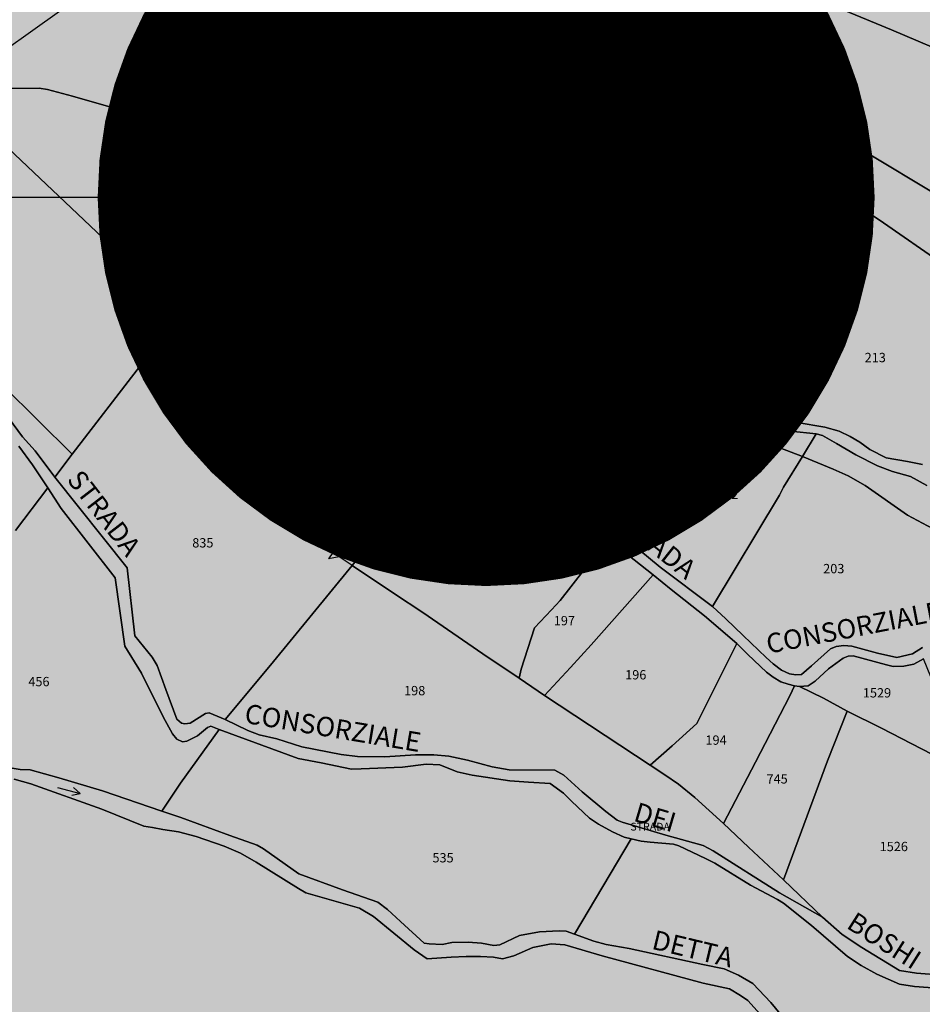
# Model space of a CAD drawing. Extents: x 1538956 to 1571595, y 5042519 to 5072519.
# Drawn here: x 1570543 to 1570775, y 5055368 to 5055621 of the extents above; entities that cross this region are included whole.
import ezdxf

# ---------------------------------------------------------------- set-up
doc = ezdxf.new("R2010")
doc.units = 0
doc.header["$LTSCALE"] = 2
doc.header["$MEASUREMENT"] = 0
doc.linetypes.add('CONTINUA', pattern=[0])
for name, color, linetype in [('379', 1, 'Continuous'), ('base_cat_ACQUE', 92, 'CONTINUA'), ('base_cat_PARTICELLE', 92, 'CONTINUA'), ('base_cat_ret_foglio', 71, 'Continuous'), ('base_cat_SIMBOLI', 92, 'CONTINUA'), ('base_cat_STRADE', 92, 'CONTINUA'), ('base_cat_TESTI', 9, 'CONTINUA')]:
    doc.layers.add(name, color=color, linetype=linetype)

# ---------------------------------------------------------------- blocks, each defined once
blk = doc.blocks.new('2', base_point=(2, 5))
at = {"layer": 'base_cat_SIMBOLI'}
for p, q in [((6, 5), (8, 7)), ((8, 3), (8, 7)), ((2, 5), (6, 5)), ((6, 5), (8, 3))]:
    blk.add_line(p, q, dxfattribs=at)
blk = doc.blocks.new('6', base_point=(8, 5))
at = {"layer": 'base_cat_SIMBOLI'}
for p in [(6, 6), (2, 5), (6, 4)]:
    blk.add_line(p, (8, 5), dxfattribs=at)

msp = doc.modelspace()

# ---------------------------------------------------------------- hatches: boundary and pattern name
at = {"layer": '379'}
h = msp.add_hatch(dxfattribs=at)
h.set_pattern_fill('ANSI31', color=256, scale=400, style=0)
h.paths.add_polyline_path([(1569772.89, 5055677.44), (1569837.94, 5055667.79), (1569903.42, 5055601.39), (1569903.63, 5055601.23), (1569969.34, 5055532.45), (1569984.21, 5055509.7), (1570035.27, 5055444.49), (1570073.18, 5055418.1), (1570100.84, 5055389.18), (1570128.9, 5055326.13), (1570167.27, 5055256.88), (1570232.16, 5055261.95), (1570297.12, 5055261.66), (1570361.85, 5055280.23), (1570426.34, 5055321.22), (1570437.34, 5055329.6), (1570457.79, 5055422.43), (1570442.86, 5055514.86), (1570488.51, 5055566.64), (1570531.52, 5055608.46), (1570552.82, 5055623.59), (1570617.15, 5055677.17), (1570637.78, 5055702.26), (1570665.98, 5055763.15), (1570366.95, 5055793.53), (1570365.22, 5055793.19), (1570329.92, 5055788.84), (1570297.66, 5055779.41), (1570267.68, 5055775.07), (1570242.28, 5055771.74), (1570224.75, 5055770.2), (1570228.34, 5055807.61), (1569484.35, 5055883.2, -0.005677), (1569443.37, 5055545.06), (1569449.62, 5055547.6), (1569514.06, 5055592.62), (1569520.83, 5055597.12), (1569578.59, 5055629.64), (1569643.15, 5055664.46), (1569708.04, 5055668.51)])
h.paths.add_polyline_path([(1570228.34, 5055807.61), (1570224.75, 5055770.2), (1570242.28, 5055771.74), (1570267.68, 5055775.07), (1570297.66, 5055779.41), (1570329.92, 5055788.84), (1570365.22, 5055793.19), (1570366.95, 5055793.53)], flags=16)
at = {"layer": 'base_cat_ret_foglio'}
msp.add_hatch(color=256, dxfattribs=at).paths.add_polyline_path([(1571117.57, 5055571.37), (1571107.13, 5055564.07), (1571096.22, 5055556.4), (1571097.26, 5055553.15), (1571098.23, 5055549.01), (1571093.71, 5055531.86), (1571093.33, 5055528.88), (1571093.79, 5055527.37), (1571094.26, 5055525.18), (1571083.97, 5055495.43), (1571080.56, 5055486.03), (1571074.35, 5055476.2), (1571076.01, 5055472.67), (1571076.91, 5055469.65), (1571078.91, 5055465.91), (1571081.62, 5055461.94), (1571083.09, 5055459.38), (1571086.27, 5055453.3), (1571080.47, 5055446.31), (1571073.22, 5055444.11), (1571066.72, 5055447.93), (1571062.67, 5055450.56), (1571057.4, 5055453.98), (1571041.5, 5055448.95), (1571039.87, 5055449.05), (1571037.97, 5055449.48), (1571036.76, 5055450.14), (1571035.82, 5055451.12), (1571035.22, 5055453.88), (1571033.89, 5055456.76), (1571032.29, 5055458.14), (1571012.48, 5055456.86), (1571002.6, 5055456.22), (1571001.01, 5055461.06), (1570999.8, 5055466.35), (1570997.18, 5055477.54), (1570995.47, 5055484.85), (1570994.57, 5055489.8), (1570990.69, 5055506.93), (1570990.3, 5055508.66), (1570987.5, 5055508.09), (1570978.9, 5055506.77), (1570973.66, 5055514.23), (1570969.74, 5055519.87), (1570967.99, 5055522.89), (1570961.14, 5055532.11), (1570958.13, 5055536.25), (1570956.02, 5055535.67), (1570956.65, 5055531.75), (1570953.64, 5055530.82), (1570952.88, 5055533.4), (1570951, 5055532.71), (1570949.44, 5055532.16), (1570943.03, 5055541.28), (1570940.81, 5055540.65), (1570940.01, 5055540.88), (1570939.27, 5055541.37), (1570938.68, 5055542.16), (1570938.3, 5055542.96), (1570937.67, 5055546.01), (1570937.65, 5055547.86), (1570937.39, 5055563.04), (1570937.7, 5055573.36), (1570947.98, 5055569.64), (1570977.06, 5055571.74), (1570986.68, 5055579.21), (1570979.21, 5055588.16), (1570970.71, 5055597.73), (1570973.35, 5055600.95), (1570970.35, 5055603.02), (1570973.72, 5055609.2), (1570983.85, 5055627), (1570998.45, 5055653.88), (1571000.98, 5055650.96), (1571004.16, 5055647.57), (1571008.96, 5055641.13), (1571011.82, 5055637.55), (1571016.36, 5055631.98), (1571018.37, 5055630.19), (1571026.21, 5055623.51), (1571039.51, 5055645.88), (1571041.77, 5055650.76), (1571055.46, 5055678.2), (1571056.63, 5055680.44), (1571065.12, 5055697.89), (1571073.62, 5055715.33), (1571076.01, 5055719.98), (1571077.64, 5055722.2), (1571080.45, 5055725.53), (1571090.5, 5055735.92), (1571107.02, 5055753.47), (1571120.69, 5055751.73), (1571125.23, 5055752.66), (1571132.18, 5055754.12), (1571138.79, 5055755.52), (1571145.6, 5055756.8), (1571154.05, 5055751.58), (1571155.5, 5055750.35), (1571158.62, 5055746.69), (1571161.84, 5055743), (1571172.78, 5055738.25), (1571167.38, 5055715.06), (1571179.66, 5055710.91), (1571203.97, 5055701.98), (1571218.22, 5055701.49), (1571218.78, 5055715.47), (1571231.79, 5055713.06), (1571231.18, 5055707.19), (1571236.9, 5055707.49), (1571238.49, 5055707.59), (1571250.7, 5055706.43), (1571272.73, 5055703.78), (1571274.63, 5055700.23), (1571276.62, 5055696.53), (1571285.1, 5055680.71), (1571296.84, 5055659.59), (1571298.79, 5055655.45), (1571301.65, 5055645.46), (1571302.76, 5055642.21), (1571303.79, 5055639.17), (1571304.77, 5055638.57), (1571306.88, 5055637.29), (1571313.46, 5055632.94), (1571316.15, 5055625.75), (1571320.28, 5055614.7), (1571313, 5055606.21), (1571301.87, 5055607.21), (1571295.51, 5055607.63), (1571296.01, 5055605.62), (1571297.46, 5055601.13), (1571298.26, 5055595.76), (1571298.35, 5055590.97), (1571293.23, 5055585.22), (1571289.63, 5055581.04), (1571287.32, 5055578.2), (1571288.59, 5055568.94), (1571292.7, 5055563.24), (1571295.12, 5055559.75), (1571297.41, 5055556.72), (1571302.75, 5055549.64), (1571315.58, 5055532.53), (1571320.18, 5055526.61), (1571321.01, 5055524.79), (1571322.03, 5055541.29), (1571321.34, 5055542.25), (1571317.38, 5055552.18), (1571314.69, 5055560.89), (1571312.71, 5055568.68), (1571312.65, 5055573.63), (1571312.7, 5055576.79), (1571313.65, 5055581.84), (1571315.27, 5055584.96), (1571317.27, 5055587.58), (1571319.76, 5055590.02), (1571321.72, 5055591.58), (1571328.04, 5055594.07), (1571334.55, 5055596.2), (1571354.02, 5055601.4), (1571359.41, 5055609.63), (1571361.2, 5055613.22), (1571364.37, 5055613.86), (1571381.93, 5055617.13), (1571397.68, 5055620.51), (1571400.49, 5055615.62), (1571402.31, 5055612.91), (1571402.83, 5055616.73), (1571404.05, 5055622.87), (1571405.44, 5055630.69), (1571398.98, 5055634.39), (1571394.51, 5055637.13), (1571385.67, 5055642.84), (1571368.94, 5055653.89), (1571376.27, 5055666.93), (1571380.94, 5055674.79), (1571388.18, 5055677.31), (1571392.55, 5055677.19), (1571395.18, 5055676.86), (1571382.98, 5055690.18), (1571369.06, 5055705.46), (1571364.28, 5055710.75), (1571348.94, 5055730.84), (1571350.53, 5055730.23), (1571352.27, 5055730.29), (1571353.79, 5055730.93), (1571355.07, 5055731.96), (1571358.5, 5055736.41), (1571361.14, 5055739.12), (1571364.25, 5055740.31), (1571366.29, 5055742.01), (1571362.38, 5055747.78), (1571370.12, 5055753.87), (1571364.24, 5055762.11), (1571362.04, 5055765.3), (1571367.71, 5055769.43), (1571369.37, 5055767.19), (1571370.55, 5055768.01), (1571375.54, 5055771.51), (1571374.54, 5055772.41), (1571372.59, 5055774.74), (1571373.53, 5055775.43), (1571370.67, 5055777.29), (1571368.47, 5055775.82), (1571364.05, 5055782.47), (1571354.59, 5055797.63), (1571364.19, 5055804.83), (1571373.24, 5055811), (1571384.63, 5055820.17), (1571381.08, 5055825.38), (1571368.36, 5055843.8), (1571372.14, 5055846.34), (1571364.15, 5055854.5), (1571356.38, 5055866.32), (1571347.69, 5055878.93), (1571364.12, 5055890.23), (1571348.7, 5055914.47), (1571354.88, 5055926.66), (1571357.4, 5055928.33), (1571364.08, 5055932.73), (1571368.01, 5055933.02), (1571369.07, 5055933.71), (1571372.49, 5055937.23), (1571377.92, 5055943.07), (1571383.36, 5055949.02), (1571387.14, 5055953.37), (1571391.16, 5055958.74), (1571399, 5055969.04), (1571385.94, 5055980.17), (1571364.01, 5056002.6), (1571349.24, 5056013.81), (1571343.33, 5056018.55), (1571330.18, 5056028.15), (1571331.31, 5056031.48), (1571340.53, 5056049.59), (1571335.97, 5056053.25), (1571330.45, 5056057.54), (1571329.73, 5056063.28), (1571327.86, 5056080.39), (1571327.69, 5056084.46), (1571327.64, 5056090.52), (1571327.93, 5056094.22), (1571328.4, 5056100.55), (1571329.7, 5056108.58), (1571331.3, 5056112.12), (1571333.27, 5056115.79), (1571334.81, 5056123.38), (1571334.88, 5056124.87), (1571341.56, 5056157.04), (1571342.8, 5056169.5), (1571344.58, 5056178.44), (1571346.61, 5056186.09), (1571347.94, 5056190.08), (1571354.67, 5056205.55), (1571358.44, 5056213.31), (1571363.81, 5056222.5), (1571368.08, 5056225.75), (1571370.48, 5056227.26), (1571374.22, 5056230.63), (1571377.17, 5056232.95), (1571380.75, 5056237.53), (1571384.83, 5056243.62), (1571386.83, 5056247.42), (1571389.87, 5056253.6), (1571391.18, 5056257.82), (1571390.13, 5056258.39), (1571388.37, 5056260.37), (1571387.19, 5056262.95), (1571386.53, 5056265.68), (1571384.19, 5056273.46), (1571379.59, 5056289.54), (1571363.75, 5056292.26), (1571356.94, 5056294.04), (1571356.57, 5056296.76), (1571355.7, 5056296.25), (1571329.04, 5056305.76), (1571323.06, 5056304.82), (1571297, 5056301.8), (1571284.64, 5056300.31), (1571283.47, 5056300.12), (1571279.83, 5056300.99), (1571267.32, 5056305.19), (1571258.81, 5056305.94), (1571249.86, 5056307.32), (1571244.14, 5056308), (1571239.45, 5056308.47), (1571239.33, 5056302.97), (1571220.33, 5056301.23), (1571215.65, 5056300.87), (1571201.97, 5056299.17), (1571195.38, 5056298.04), (1571194.29, 5056297.6), (1571190.63, 5056297.45), (1571161.31, 5056298.48), (1571147.55, 5056299.04), (1571139.23, 5056298.06), (1571125.39, 5056296.5), (1571113.26, 5056295.15), (1571109.98, 5056295.22), (1571106.85, 5056295.22), (1571106.4, 5056292.57), (1571092.62, 5056299.43), (1571089.22, 5056300.96), (1571085.98, 5056302.55), (1571082.11, 5056292.89), (1571075.98, 5056276.18), (1571071.23, 5056262.66), (1571064.33, 5056243.97), (1571058.27, 5056227.56), (1571052.99, 5056214.12), (1571050.59, 5056207.52), (1571058.89, 5056201.42), (1571062.8, 5056198.56), (1571059.76, 5056189.34), (1571054.54, 5056189.78), (1571051.58, 5056189.64), (1571047.66, 5056189.02), (1571043.18, 5056187.89), (1571035.83, 5056185.54), (1571030.58, 5056184.05), (1571021.34, 5056181.26), (1571017.39, 5056181.02), (1571011.41, 5056181.34), (1571003.83, 5056181.9), (1571002.52, 5056183.07), (1570999.33, 5056186.13), (1570995.5, 5056190.68), (1570989.35, 5056198.11), (1570982.18, 5056207.1), (1570975.97, 5056212.61), (1570974.69, 5056213.62), (1570973.2, 5056213.86), (1570968.18, 5056215.01), (1570947.68, 5056218.88), (1570937.25, 5056220.85), (1570923.77, 5056223.66), (1570919.03, 5056222.71), (1570910.97, 5056221.08), (1570905.74, 5056219.66), (1570901.55, 5056218.56), (1570897.7, 5056217.79), (1570893.89, 5056217.32), (1570889.92, 5056217.23), (1570884.05, 5056217.3), (1570882.11, 5056217.82), (1570872.85, 5056220.52), (1570869.87, 5056221.71), (1570863.15, 5056225.11), (1570851.03, 5056231.95), (1570845.13, 5056235.48), (1570832.65, 5056240.58), (1570826.97, 5056242.55), (1570825.6, 5056242.84), (1570822.87, 5056243.19), (1570818.08, 5056244.03), (1570811.82, 5056244.45), (1570809.07, 5056244.03), (1570803.72, 5056243.28), (1570800.17, 5056242.95), (1570793.27, 5056241.66), (1570791.55, 5056241.13), (1570786.06, 5056239.41), (1570781.53, 5056237.65), (1570778.91, 5056236.13), (1570775.41, 5056233.05), (1570770.71, 5056228.18), (1570768.58, 5056225.21), (1570766.59, 5056223.03), (1570763.88, 5056220.44), (1570761.45, 5056217.71), (1570754.8, 5056215.2), (1570752.86, 5056214.93), (1570748.75, 5056215.99), (1570746.01, 5056217.22), (1570744.43, 5056217.99), (1570741.73, 5056218.79), (1570732.99, 5056217.71), (1570726.27, 5056214.98), (1570721.32, 5056212.42), (1570719.35, 5056211.04), (1570717.24, 5056208.41), (1570715.73, 5056206.13), (1570711.83, 5056201.38), (1570710.3, 5056200.22), (1570708.81, 5056199.47), (1570707.72, 5056199.54), (1570706.87, 5056200.1), (1570705.71, 5056202.63), (1570704.67, 5056205.73), (1570702.76, 5056212.15), (1570700.03, 5056221.53), (1570699.2, 5056223.63), (1570697.06, 5056230.22), (1570691.25, 5056244.4), (1570689.89, 5056246.51), (1570686.69, 5056250.87), (1570682.13, 5056256.11), (1570680.9, 5056257.51), (1570674.78, 5056264.79), (1570672.72, 5056266.73), (1570668.65, 5056269.38), (1570664.78, 5056272.03), (1570658.28, 5056278.23), (1570653.48, 5056282.34), (1570643.59, 5056290.21), (1570636.7, 5056295.44), (1570626.34, 5056300.81), (1570621.57, 5056302.46), (1570612.72, 5056304.84), (1570605.93, 5056306.49), (1570603.47, 5056307.25), (1570600.44, 5056308.45), (1570596.24, 5056310.7), (1570594.62, 5056312.2), (1570588.8, 5056318.59), (1570587.34, 5056319.58), (1570585.9, 5056320.13), (1570544.64, 5056323.42), (1570533.82, 5056318.83), (1570529.11, 5056313.38), (1570528.03, 5056312.14), (1570524.5, 5056306.99), (1570514.81, 5056300.16), (1570506.56, 5056293.66), (1570498.17, 5056286.75), (1570487.54, 5056281.45), (1570488.06, 5056282.73), (1570489.51, 5056292.7), (1570489.58, 5056304.04), (1570489.24, 5056312.1), (1570487.54, 5056312.1), (1570487.95, 5056295.58), (1570485.93, 5056286.14), (1570481.27, 5056268.1), (1570477.5, 5056248.16), (1570474.27, 5056229.17), (1570474.91, 5056221.68), (1570477.09, 5056208.92), (1570474.05, 5056204.6), (1570467.01, 5056199.42), (1570462.79, 5056190.71), (1570456.01, 5056183.88), (1570454.08, 5056181.29), (1570451.07, 5056166.49), (1570446.25, 5056157.07), (1570449.07, 5056157.23), (1570479.36, 5056158.78), (1570484.74, 5056159.13), (1570489.82, 5056159.17), (1570510.92, 5056155.72), (1570518.61, 5056154.59), (1570511.18, 5056110.82), (1570505.63, 5056081.56), (1570501.6, 5056059.92), (1570498.95, 5056046.09), (1570497.3, 5056039.96), (1570493.22, 5056016.26), (1570489.55, 5055994.91), (1570486.27, 5055977.33), (1570494.79, 5055974.15), (1570505.51, 5055969.95), (1570511.55, 5055940.07), (1570516.37, 5055914), (1570520.27, 5055894.91), (1570524.99, 5055866.67), (1570529.47, 5055843.61), (1570509.14, 5055831.1), (1570493.98, 5055821.91), (1570477.77, 5055812.05), (1570468, 5055806.1), (1570454.58, 5055798.49), (1570440.49, 5055790.34), (1570428.66, 5055783.05), (1570415.67, 5055775.4), (1570414.51, 5055775.13), (1570401.65, 5055775.95), (1570393.82, 5055776.74), (1570381.62, 5055777.92), (1570359.56, 5055782.45), (1570345.36, 5055785.3), (1570328.16, 5055784.45), (1570325.77, 5055784.23), (1570319.04, 5055783.69), (1570291.72, 5055782.06), (1570283.37, 5055780.44), (1570246.79, 5055774.42), (1570235.19, 5055772.46), (1570234.08, 5055767.88), (1570229.44, 5055742.04), (1570226.88, 5055727.46), (1570226.84, 5055725.52), (1570222.58, 5055700.15), (1570214.82, 5055654.32), (1570207.24, 5055612.61), (1570206.82, 5055609.49), (1570203.36, 5055588.41), (1570198.81, 5055564.53), (1570196.43, 5055550.9), (1570197.78, 5055549.83), (1570206.2, 5055535.85), (1570213.19, 5055524.31), (1570220.68, 5055512.46), (1570231.01, 5055495.65), (1570245.84, 5055472.28), (1570254.54, 5055465.14), (1570278.65, 5055444.62), (1570294.29, 5055431.22), (1570304.05, 5055422.29), (1570308.48, 5055418.35), (1570309.49, 5055418.19), (1570323.11, 5055411.9), (1570395.09, 5055378.7), (1570397.59, 5055377.54), (1570407.82, 5055372.78), (1570414.9, 5055369.49), (1570420.22, 5055367.01), (1570428.13, 5055363.33), (1570437.89, 5055358.63), (1570442.21, 5055356.46), (1570446.82, 5055353.72), (1570465.18, 5055342.99), (1570478.23, 5055335.53), (1570484.6, 5055331.62), (1570496.88, 5055324.52), (1570509.32, 5055317.19), (1570517.46, 5055312.55), (1570519.04, 5055311.27), (1570527.07, 5055301.62), (1570535.86, 5055291.63), (1570542.94, 5055283.72), (1570543.88, 5055282.4), (1570545.13, 5055280.16), (1570565.88, 5055256.38), (1570568.72, 5055252.93), (1570591.18, 5055226.62), (1570612.58, 5055214.99), (1570629.92, 5055206.03), (1570631.71, 5055211.65), (1570664.67, 5055203.99), (1570671.06, 5055222.93), (1570673.02, 5055238.82), (1570675.3, 5055259.93), (1570689.97, 5055267.62), (1570706.99, 5055264.63), (1570739.82, 5055258.25), (1570744.44, 5055280.34), (1570745.48, 5055287.77), (1570750.7, 5055316.46), (1570753.92, 5055333.46), (1570754.31, 5055336.43), (1570754.83, 5055337.86), (1570756.72, 5055346.04), (1570758.07, 5055344.03), (1570761.07, 5055334.88), (1570763.26, 5055328.87), (1570771.79, 5055305.79), (1570772.82, 5055302.91), (1570776.85, 5055298.53), (1570780.88, 5055294.89), (1570783.44, 5055292.97), (1570787.06, 5055284.62), (1570788.99, 5055280.38), (1570791.58, 5055273.7), (1570797.38, 5055262), (1570802.02, 5055253.3), (1570807.54, 5055260.33), (1570815.67, 5055262.86), (1570816.36, 5055263.59), (1570810.21, 5055272.95), (1570815.29, 5055280.4), (1570834.5, 5055308.66), (1570834.73, 5055305.87), (1570843.08, 5055299.8), (1570872.62, 5055302.1), (1570872.57, 5055299.31), (1570872.03, 5055292.98), (1570870.09, 5055287.29), (1570867.12, 5055282.26), (1570869.71, 5055280.45), (1570872.2, 5055277.77), (1570882.97, 5055271.86), (1570887.05, 5055269.64), (1570893.42, 5055266.16), (1570896.01, 5055271.21), (1570916.22, 5055260.66), (1570917.98, 5055259.74), (1570920.03, 5055258.79), (1570927.32, 5055249.87), (1570966.36, 5055230.77), (1570970.52, 5055244.47), (1570971.5, 5055246.41), (1570976.53, 5055255.48), (1570989.55, 5055279.53), (1571015.04, 5055262.62), (1571020.24, 5055259.07), (1571026.77, 5055254.86), (1571059.3, 5055232.92), (1571067.66, 5055227.57), (1571068.32, 5055229.72), (1571056.37, 5055237.39), (1571027.13, 5055257.21), (1571032.11, 5055278.44), (1571055.76, 5055267.24), (1571076.76, 5055256.88), (1571084.13, 5055280.65), (1571085.5, 5055283), (1571090.16, 5055280.66), (1571094.37, 5055277.99), (1571124.64, 5055260.88), (1571127.81, 5055268.33), (1571130.56, 5055273.99), (1571137.07, 5055270.93), (1571145.61, 5055266.75), (1571157.43, 5055260.63), (1571172.88, 5055252.98), (1571179.82, 5055249.43), (1571190.05, 5055244.17), (1571192.81, 5055242.75), (1571198.87, 5055254.14), (1571208.24, 5055272.71), (1571210.57, 5055272.58), (1571214.07, 5055272.98), (1571215.32, 5055273.24), (1571216.96, 5055274.16), (1571217.76, 5055275.48), (1571218.2, 5055277.54), (1571227.94, 5055273.08), (1571227.01, 5055276.95), (1571225.79, 5055280.78), (1571224.66, 5055284.68), (1571221.83, 5055293.75), (1571221.53, 5055296.76), (1571220.55, 5055303.55), (1571219.05, 5055316.37), (1571218.25, 5055318.97), (1571216.57, 5055322.87), (1571224.79, 5055331.2), (1571226.88, 5055333.41), (1571227.38, 5055327.52), (1571228.24, 5055310.37), (1571231.04, 5055290.57), (1571232.86, 5055280.79), (1571234.43, 5055277.16), (1571235.98, 5055271.49), (1571238.83, 5055258.37), (1571241.06, 5055246.13), (1571243.12, 5055233.16), (1571245.98, 5055224.58), (1571250.46, 5055211.42), (1571253.17, 5055204.79), (1571282.44, 5055205.36), (1571285.32, 5055205.45), (1571290.29, 5055205.6), (1571292.66, 5055205.67), (1571289.92, 5055219.31), (1571286.61, 5055239.96), (1571285.55, 5055254.44), (1571283.77, 5055274.36), (1571282.87, 5055280.83), (1571282.12, 5055285.31), (1571279.19, 5055311.46), (1571277.89, 5055320.28), (1571276.42, 5055327.34), (1571273.89, 5055331.86), (1571272.29, 5055334.89), (1571268.68, 5055339.86), (1571264, 5055346.34), (1571259.27, 5055353.34), (1571256.78, 5055357.91), (1571254.34, 5055361.83), (1571253.38, 5055363.01), (1571252.56, 5055364.73), (1571251.87, 5055369.04), (1571252.11, 5055373.03), (1571253.23, 5055377.5), (1571253.99, 5055379.52), (1571255.02, 5055380.57), (1571256.47, 5055382.01), (1571259.24, 5055383.33), (1571268.37, 5055387.68), (1571274.57, 5055391.34), (1571261.62, 5055389.48), (1571258.99, 5055389.91), (1571256.86, 5055393.59), (1571256.57, 5055396), (1571256.61, 5055399.34), (1571257.14, 5055405.17), (1571257.22, 5055406.12), (1571258.7, 5055411.65), (1571260.58, 5055416.78), (1571263.24, 5055422.61), (1571262.21, 5055425.98), (1571260.74, 5055430.76), (1571259.13, 5055436.04), (1571254.71, 5055428.87), (1571253.32, 5055425.84), (1571252.91, 5055425.54), (1571252.15, 5055425.58), (1571251.48, 5055425.98), (1571250.72, 5055427.33), (1571250.39, 5055428.73), (1571249.08, 5055429.01), (1571248.01, 5055429.89), (1571247.64, 5055430.63), (1571247.64, 5055432.44), (1571246.96, 5055431.1), (1571241.66, 5055436.61), (1571234.38, 5055444.35), (1571222.03, 5055457.76), (1571224.11, 5055459.58), (1571218.92, 5055467.16), (1571219.78, 5055467.8), (1571217.66, 5055471.14), (1571215.65, 5055476.38), (1571214.15, 5055478.76), (1571212.8, 5055478.54), (1571209.32, 5055485.07), (1571206.39, 5055493.49), (1571204.24, 5055496.84), (1571203.3, 5055497.21), (1571202.05, 5055498.13), (1571201.28, 5055499.27), (1571200.86, 5055500.36), (1571198.51, 5055500.74), (1571192.28, 5055501.75), (1571198.54, 5055507.23), (1571203.22, 5055510.99), (1571210.5, 5055516.46), (1571220.02, 5055523.96), (1571230.23, 5055532.15), (1571231.06, 5055533.11), (1571231.78, 5055534.67), (1571232.03, 5055536.18), (1571231.9, 5055537.33), (1571228.74, 5055541.46), (1571226.22, 5055544.5), (1571221.28, 5055549.99), (1571217.11, 5055554.71), (1571212.38, 5055560.64), (1571210.98, 5055562.52), (1571200.19, 5055577.42), (1571195.04, 5055583.84), (1571182.46, 5055576.83), (1571158.84, 5055568.57), (1571144.61, 5055563.85), (1571139.22, 5055573.72), (1571137.47, 5055573.52), (1571136.13, 5055573.79), (1571135.41, 5055574.34), (1571134.23, 5055575.81), (1571134.07, 5055576.79), (1571133.97, 5055577.65), (1571134.14, 5055578.67), (1571134.67, 5055579.7), (1571135.77, 5055580.7), (1571134.29, 5055583.22)])

# ---------------------------------------------------------------- linework, layer by layer
at = {"layer": '379'}
msp.add_lwpolyline([(1569984.21, 5055509.7), (1570035.27, 5055444.49), (1570073.18, 5055418.1), (1570100.84, 5055389.18), (1570128.9, 5055326.13), (1570167.27, 5055256.88), (1570232.16, 5055261.95), (1570297.12, 5055261.66), (1570361.85, 5055280.23), (1570426.34, 5055321.22), (1570437.34, 5055329.6), (1570457.79, 5055422.43), (1570442.86, 5055514.86), (1570488.51, 5055566.64), (1570531.52, 5055608.46), (1570552.82, 5055623.59), (1570617.15, 5055677.17), (1570637.78, 5055702.26), (1570665.98, 5055763.15)], dxfattribs=at)
at = {"layer": 'base_cat_ACQUE'}
for points in [[(1570739.11, 5055364.59), (1570735.86, 5055368.47), (1570731.29, 5055373.35), (1570727.54, 5055375.54), (1570723.88, 5055377.16), (1570718.43, 5055378.29), (1570699.43, 5055382.41), (1570693.48, 5055383.41), (1570690.36, 5055384.27), (1570685.33, 5055386.1), (1570683.2, 5055386.82), (1570681.42, 5055386.95), (1570676.37, 5055386.68), (1570671.24, 5055385.71), (1570666.18, 5055383.36), (1570664.58, 5055383.19), (1570661.42, 5055383.76), (1570657.97, 5055384), (1570653.76, 5055383.89), (1570651.34, 5055383.37), (1570647.93, 5055383.61), (1570646.65, 5055383.77), (1570640.57, 5055389.36), (1570637.2, 5055392.44), (1570634.77, 5055394.3), (1570625.67, 5055397.47), (1570614.41, 5055401.57), (1570605.35, 5055408.03), (1570603.66, 5055409), (1570596.65, 5055411.49), (1570584.03, 5055416.07), (1570579.15, 5055417.69), (1570563.85, 5055422.95), (1570552.65, 5055426.3), (1570545.22, 5055428.36), (1570542.69, 5055428.41), (1570537.43, 5055429.3)], [(1570541.16, 5055425.93), (1570545.43, 5055424.72), (1570563.72, 5055418.25), (1570574.5, 5055413.88), (1570576.75, 5055413.48), (1570579.4, 5055413.03), (1570583.47, 5055412.38), (1570587.99, 5055411.21), (1570595.22, 5055408.74), (1570599.37, 5055406.92), (1570603.39, 5055404.6), (1570614.3, 5055397.83), (1570616.18, 5055396.75), (1570630.01, 5055392.78), (1570633.59, 5055390.58), (1570644.08, 5055382.06), (1570647.45, 5055379.7), (1570653.6, 5055380.15), (1570657.5, 5055380.31), (1570661.16, 5055380.31), (1570664.53, 5055380.19), (1570666.87, 5055379.71), (1570669.72, 5055380.47), (1570674.61, 5055382.62), (1570679.37, 5055383.59), (1570682.86, 5055383.32), (1570692.51, 5055380.48), (1570718.5, 5055373.46), (1570725.22, 5055372), (1570728.11, 5055370.26), (1570729.96, 5055369.01), (1570733.17, 5055365.5)]]:
    msp.add_lwpolyline(points, dxfattribs=at)
at = {"layer": 'base_cat_PARTICELLE'}
for points in [[(1570523.34, 5055603.64), (1570547.56, 5055603.74), (1570549.72, 5055603.39), (1570556.16, 5055601.72), (1570576.44, 5055595.86), (1570590.36, 5055591.55), (1570603.34, 5055587.11), (1570611.24, 5055583.24), (1570631.56, 5055611.06), (1570623.41, 5055615.15), (1570586.29, 5055634.36), (1570603.21, 5055667.17), (1570595.18, 5055673.21), (1570578.99, 5055684.88), (1570585.58, 5055697.82), (1570536.69, 5055714.54)], [(1570777.78, 5055576.84), (1570761.21, 5055586.8), (1570756.37, 5055581.17), (1570750, 5055574.33), (1570735.96, 5055558.53), (1570725.74, 5055563.86), (1570697.36, 5055559.46), (1570697.36, 5055559.46), (1570707.75, 5055549.88), (1570724.2, 5055556.73), (1570730.5, 5055559.15), (1570735.42, 5055554.49), (1570749.4, 5055566.34), (1570755.08, 5055575.71), (1570764.94, 5055569.11), (1570779.72, 5055558.86)], [(1570779.72, 5055558.86), (1570764.94, 5055569.11), (1570755.08, 5055575.71), (1570749.4, 5055566.34), (1570735.42, 5055554.49), (1570720.25, 5055541.57), (1570720.25, 5055541.57), (1570717.44, 5055539.45), (1570721.66, 5055533.63), (1570723.94, 5055531.68), (1570727.69, 5055529.15), (1570729.93, 5055528.03), (1570732.67, 5055526.08), (1570733.95, 5055524.98), (1570737.19, 5055520.34), (1570738.28, 5055519.15), (1570742.67, 5055517.72), (1570749.76, 5055516.53), (1570753.45, 5055515.51), (1570756.35, 5055514.14), (1570758.83, 5055512.71), (1570761.34, 5055510.75), (1570765.61, 5055508.68), (1570771.06, 5055507.69), (1570774.93, 5055506.89)], [(1570774.93, 5055506.89), (1570771.06, 5055507.69), (1570765.61, 5055508.68), (1570761.34, 5055510.75), (1570758.83, 5055512.71), (1570756.35, 5055514.14), (1570753.45, 5055515.51), (1570749.76, 5055516.53), (1570742.67, 5055517.72), (1570738.28, 5055519.15), (1570737.19, 5055520.34), (1570733.95, 5055524.98), (1570732.67, 5055526.08), (1570729.93, 5055528.03), (1570727.69, 5055529.15), (1570723.94, 5055531.68), (1570721.66, 5055533.63), (1570717.44, 5055539.45), (1570712.12, 5055536.18), (1570700.83, 5055529.74), (1570691.05, 5055523.86), (1570691.05, 5055523.86), (1570694.42, 5055522.23), (1570700.69, 5055522.88), (1570702.15, 5055523.61), (1570705.76, 5055526.02), (1570709.45, 5055528.48), (1570711, 5055529.12), (1570712.45, 5055529.48), (1570714.79, 5055529.58), (1570716.43, 5055528.85), (1570719.95, 5055526.45), (1570724.36, 5055522.87), (1570727.81, 5055520.24), (1570731.83, 5055517.52), (1570734.81, 5055516.7), (1570740.94, 5055515.52), (1570747.6, 5055514.86), (1570749.16, 5055514.42), (1570752.78, 5055512.31), (1570757.81, 5055509.4), (1570763.34, 5055506.58), (1570767.19, 5055505.15), (1570771.82, 5055503.81), (1570776.05, 5055501.53)], [(1570539.69, 5055518.98), (1570543.27, 5055514.06), (1570546.55, 5055510.45), (1570551.6, 5055503.68), (1570556.05, 5055509.61), (1570529.42, 5055535.82)], [(1570776.05, 5055501.53), (1570771.82, 5055503.81), (1570767.19, 5055505.15), (1570763.34, 5055506.58), (1570757.81, 5055509.4), (1570752.78, 5055512.31), (1570749.16, 5055514.42), (1570747.6, 5055514.86), (1570747.6, 5055514.86), (1570744.06, 5055509), (1570751.93, 5055505.71), (1570755.79, 5055504.05), (1570760.18, 5055501.52), (1570771.09, 5055493.93), (1570778.79, 5055489.75)], [(1570541.46, 5055489.99), (1570549.82, 5055500.96), (1570545.89, 5055506.85), (1570542.29, 5055511.67)], [(1570778.79, 5055489.75), (1570771.09, 5055493.93), (1570760.18, 5055501.52), (1570755.79, 5055504.05), (1570751.93, 5055505.71), (1570744.06, 5055509), (1570739.12, 5055501.09), (1570738.12, 5055499.08), (1570720.89, 5055470.35), (1570720.89, 5055470.35), (1570724.35, 5055467.2), (1570728.79, 5055462.89), (1570734.72, 5055457.3), (1570736.49, 5055455.63), (1570738.66, 5055454), (1570740.69, 5055453.07), (1570742.35, 5055452.79), (1570743.81, 5055452.87), (1570746.34, 5055455.13), (1570751.25, 5055459.52), (1570752.68, 5055460.12), (1570754.65, 5055460.39), (1570756.76, 5055460.18), (1570763.35, 5055458.34), (1570768.33, 5055457.25), (1570772.32, 5055458.18), (1570774.96, 5055459.86)], [(1570537.43, 5055429.3), (1570542.69, 5055428.41), (1570545.22, 5055428.36), (1570552.65, 5055426.3), (1570563.85, 5055422.95), (1570579.15, 5055417.69), (1570583.98, 5055424.9), (1570593.86, 5055438.72), (1570591.78, 5055439.63), (1570590.89, 5055439.25), (1570588.35, 5055437.15), (1570585.61, 5055435.74), (1570584.45, 5055435.6), (1570583.02, 5055436.25), (1570581.89, 5055437.62), (1570579.48, 5055442.04), (1570573.94, 5055453.25), (1570569.63, 5055460.19), (1570567.17, 5055477.79), (1570553.27, 5055495.62), (1570549.82, 5055500.96), (1570541.46, 5055489.99)], [(1570733.17, 5055365.5), (1570729.96, 5055369.01), (1570728.11, 5055370.26), (1570725.22, 5055372), (1570718.5, 5055373.46), (1570692.51, 5055380.48), (1570682.86, 5055383.32), (1570679.37, 5055383.59), (1570674.61, 5055382.62), (1570669.72, 5055380.47), (1570666.87, 5055379.71), (1570664.53, 5055380.19), (1570661.16, 5055380.31), (1570657.5, 5055380.31), (1570653.6, 5055380.15), (1570647.45, 5055379.7), (1570644.08, 5055382.06), (1570633.59, 5055390.58), (1570630.01, 5055392.78), (1570616.18, 5055396.75), (1570614.3, 5055397.83), (1570603.39, 5055404.6), (1570599.37, 5055406.92), (1570595.22, 5055408.74), (1570587.99, 5055411.21), (1570583.47, 5055412.38), (1570579.4, 5055413.03), (1570576.75, 5055413.48), (1570574.5, 5055413.88), (1570563.72, 5055418.25), (1570545.43, 5055424.72), (1570541.16, 5055425.93)], [(1570778.68, 5055372.21), (1570772.84, 5055372.57), (1570769.02, 5055373.17), (1570763.17, 5055375.76), (1570759.12, 5055378.04), (1570755.64, 5055380.3), (1570746.36, 5055388.27), (1570739.16, 5055394.04), (1570737.57, 5055395.02), (1570730.65, 5055398.65), (1570721.47, 5055404.36), (1570719.1, 5055405.58), (1570712.24, 5055408.79), (1570710.85, 5055409.25), (1570704.86, 5055409.77), (1570702.55, 5055410.04), (1570699.94, 5055410.6), (1570685.33, 5055386.1), (1570685.33, 5055386.1), (1570690.36, 5055384.27), (1570693.48, 5055383.41), (1570699.43, 5055382.41), (1570718.43, 5055378.29), (1570723.88, 5055377.16), (1570727.54, 5055375.54), (1570731.29, 5055373.35), (1570735.86, 5055368.47), (1570739.11, 5055364.59)]]:
    msp.add_lwpolyline(points, dxfattribs=at)
for points in [[(1570603.21, 5055667.17), (1570586.29, 5055634.36), (1570623.41, 5055615.15), (1570631.56, 5055611.06), (1570641.96, 5055605.72), (1570666.64, 5055593.79), (1570690.62, 5055581.85), (1570697.78, 5055578.16), (1570698.44, 5055577.84), (1570716.27, 5055612.69), (1570707.44, 5055616.8), (1570680.62, 5055629.95), (1570667.29, 5055636.17), (1570650.38, 5055644.04), (1570636.1, 5055650.97), (1570623.2, 5055657.33), (1570603.21, 5055667.17)], [(1570725.48, 5055647.75), (1570724.14, 5055644.74), (1570747.24, 5055632.43), (1570753.53, 5055629), (1570749.67, 5055625.89), (1570766.94, 5055618.77), (1570784.71, 5055611.21), (1570800.29, 5055604.86), (1570810.95, 5055616.55), (1570820.79, 5055627.77), (1570800.76, 5055637.56), (1570789.15, 5055642.7), (1570765.44, 5055653.83), (1570744.44, 5055663.83), (1570735.74, 5055667.82), (1570725.48, 5055647.75)], [(1570673.72, 5055643.12), (1570667.29, 5055636.17), (1570680.62, 5055629.95), (1570707.44, 5055616.8), (1570716.27, 5055612.69), (1570724.33, 5055608.87), (1570726.13, 5055607.61), (1570730.6, 5055611.38), (1570740.13, 5055618.8), (1570749.67, 5055625.89), (1570753.53, 5055629), (1570747.24, 5055632.43), (1570724.14, 5055644.74), (1570721.65, 5055645.97), (1570677.46, 5055663.24), (1570669.73, 5055666.2), (1570670.71, 5055664.24), (1570673.61, 5055660.16), (1570674.44, 5055654.1), (1570674.27, 5055651.05), (1570671.39, 5055645.86), (1570671.14, 5055644.46), (1570673.72, 5055643.12)], [(1570730.6, 5055611.38), (1570726.13, 5055607.61), (1570761.21, 5055586.8), (1570777.78, 5055576.84), (1570791.76, 5055583.63), (1570817.96, 5055596.01), (1570819.05, 5055596.99), (1570821.46, 5055600.03), (1570828.56, 5055608.53), (1570835.87, 5055618.47), (1570829.74, 5055622.9), (1570826.22, 5055624.95), (1570820.79, 5055627.77), (1570810.95, 5055616.55), (1570800.29, 5055604.86), (1570784.71, 5055611.21), (1570766.94, 5055618.77), (1570749.67, 5055625.89), (1570740.13, 5055618.8), (1570730.6, 5055611.38)], [(1570611.24, 5055583.24), (1570629.58, 5055574.08), (1570669.42, 5055553.85), (1570684.47, 5055546.51), (1570697.36, 5055559.46), (1570725.74, 5055563.86), (1570698.44, 5055577.84), (1570697.78, 5055578.16), (1570690.62, 5055581.85), (1570666.64, 5055593.79), (1570641.96, 5055605.72), (1570631.56, 5055611.06), (1570611.24, 5055583.24)], [(1570716.27, 5055612.69), (1570698.44, 5055577.84), (1570725.74, 5055563.86), (1570735.96, 5055558.53), (1570750, 5055574.33), (1570756.37, 5055581.17), (1570761.21, 5055586.8), (1570726.13, 5055607.61), (1570724.33, 5055608.87), (1570716.27, 5055612.69)], [(1570462.51, 5055602.55), (1570469.65, 5055595.8), (1570529.42, 5055535.82), (1570556.05, 5055509.61), (1570573.65, 5055532.42), (1570578.59, 5055539.31), (1570583.81, 5055546.27), (1570577.23, 5055552.21), (1570563.93, 5055565.3), (1570523.34, 5055603.64), (1570493.89, 5055603.34), (1570462.51, 5055602.55)], [(1570547.56, 5055603.74), (1570523.34, 5055603.64), (1570563.93, 5055565.3), (1570577.23, 5055552.21), (1570583.81, 5055546.27), (1570611.24, 5055583.24), (1570603.34, 5055587.11), (1570590.36, 5055591.55), (1570576.44, 5055595.86), (1570556.16, 5055601.72), (1570549.72, 5055603.39), (1570547.56, 5055603.74)], [(1570578.59, 5055539.31), (1570573.65, 5055532.42), (1570642.89, 5055499.3), (1570650.84, 5055508.79), (1570659.31, 5055518.99), (1570667.11, 5055528.52), (1570671.19, 5055532.63), (1570676.71, 5055538.67), (1570684.47, 5055546.51), (1570669.42, 5055553.85), (1570629.58, 5055574.08), (1570611.24, 5055583.24), (1570583.81, 5055546.27), (1570578.59, 5055539.31)], [(1570676.71, 5055538.67), (1570671.19, 5055532.63), (1570691.05, 5055523.86), (1570700.83, 5055529.74), (1570712.12, 5055536.18), (1570717.44, 5055539.45), (1570720.25, 5055541.57), (1570735.42, 5055554.49), (1570730.5, 5055559.15), (1570724.2, 5055556.73), (1570707.75, 5055549.88), (1570697.36, 5055559.46), (1570684.47, 5055546.51), (1570676.71, 5055538.67)], [(1570667.11, 5055528.52), (1570659.31, 5055518.99), (1570693.24, 5055522.11), (1570694.42, 5055522.23), (1570691.05, 5055523.86), (1570671.19, 5055532.63), (1570667.11, 5055528.52)], [(1570556.05, 5055509.61), (1570551.6, 5055503.68), (1570570.26, 5055480.33), (1570572.18, 5055462.8), (1570576.69, 5055457.36), (1570577.92, 5055455.23), (1570580.2, 5055449.04), (1570583.04, 5055441.44), (1570584.24, 5055440.35), (1570585.07, 5055440.22), (1570586.41, 5055440.35), (1570590.37, 5055442.85), (1570591.32, 5055443.01), (1570595.48, 5055441.3), (1570607.08, 5055455.28), (1570628.14, 5055480.9), (1570642.89, 5055499.3), (1570573.65, 5055532.42), (1570556.05, 5055509.61)], [(1570705.76, 5055526.02), (1570702.15, 5055523.61), (1570709.94, 5055521.01), (1570712.65, 5055519.85), (1570725.02, 5055515.45), (1570733.48, 5055512.98), (1570744.06, 5055509), (1570747.6, 5055514.86), (1570740.94, 5055515.52), (1570734.81, 5055516.7), (1570731.83, 5055517.52), (1570727.81, 5055520.24), (1570724.36, 5055522.87), (1570719.95, 5055526.45), (1570716.43, 5055528.85), (1570714.79, 5055529.58), (1570712.45, 5055529.48), (1570711, 5055529.12), (1570709.45, 5055528.48), (1570705.76, 5055526.02)], [(1570693.24, 5055522.11), (1570690.17, 5055509.04), (1570702.09, 5055505.69), (1570703.8, 5055508.8), (1570705.56, 5055512.04), (1570710.31, 5055515.84), (1570712.65, 5055519.85), (1570709.94, 5055521.01), (1570702.15, 5055523.61), (1570700.69, 5055522.88), (1570694.42, 5055522.23), (1570693.24, 5055522.11)], [(1570628.14, 5055480.9), (1570639.02, 5055473.66), (1570646.33, 5055468.84), (1570661.75, 5055458.2), (1570671.09, 5055451.96), (1570671.65, 5055454.3), (1570675.06, 5055464.87), (1570679.4, 5055469.51), (1570681.67, 5055471.96), (1570687.78, 5055479.71), (1570693.78, 5055487.86), (1570686.53, 5055493.67), (1570686.98, 5055495.58), (1570688.81, 5055503.34), (1570690.17, 5055509.04), (1570693.24, 5055522.11), (1570659.31, 5055518.99), (1570650.84, 5055508.79), (1570642.89, 5055499.3), (1570628.14, 5055480.9)], [(1570688.81, 5055503.34), (1570686.98, 5055495.58), (1570693.53, 5055490.93), (1570698.9, 5055487.45), (1570701.88, 5055485.03), (1570707.42, 5055480.49), (1570720.89, 5055470.35), (1570738.12, 5055499.08), (1570739.12, 5055501.09), (1570744.06, 5055509), (1570733.48, 5055512.98), (1570725.02, 5055515.45), (1570712.65, 5055519.85), (1570710.31, 5055515.84), (1570705.56, 5055512.04), (1570703.8, 5055508.8), (1570702.09, 5055505.69), (1570690.17, 5055509.04), (1570688.81, 5055503.34)], [(1570671.65, 5055454.3), (1570671.09, 5055451.96), (1570677.64, 5055447.5), (1570684.34, 5055454.68), (1570689.66, 5055460.52), (1570705.65, 5055478.58), (1570693.78, 5055487.86), (1570687.78, 5055479.71), (1570681.67, 5055471.96), (1570679.4, 5055469.51), (1570675.06, 5055464.87), (1570671.65, 5055454.3)], [(1570595.48, 5055441.3), (1570601.31, 5055438.48), (1570604.22, 5055437.4), (1570608.71, 5055436.36), (1570615.2, 5055434.31), (1570625.27, 5055432.33), (1570629.48, 5055431.83), (1570636.58, 5055431.67), (1570644.41, 5055432.19), (1570649.19, 5055432.19), (1570652.99, 5055431.86), (1570657.82, 5055430.81), (1570664.16, 5055429.15), (1570668.52, 5055428.33), (1570680.3, 5055428.28), (1570682.59, 5055426.96), (1570687.31, 5055422.71), (1570693.41, 5055417.66), (1570696.38, 5055415.42), (1570697.63, 5055414.86), (1570708.87, 5055411.58), (1570718.46, 5055408.92), (1570721.06, 5055407.51), (1570738.15, 5055396.68), (1570749.23, 5055390.45), (1570739.2, 5055400.04), (1570730.18, 5055408.48), (1570723.7, 5055414.58), (1570716.35, 5055421.25), (1570712.1, 5055424.65), (1570708.61, 5055427.04), (1570704.82, 5055429.52), (1570677.64, 5055447.5), (1570671.09, 5055451.96), (1570661.75, 5055458.2), (1570646.33, 5055468.84), (1570639.02, 5055473.66), (1570628.14, 5055480.9), (1570607.08, 5055455.28), (1570595.48, 5055441.3)], [(1570684.34, 5055454.68), (1570677.64, 5055447.5), (1570704.82, 5055429.52), (1570710.52, 5055434.55), (1570716.81, 5055440.32), (1570727.14, 5055460.88), (1570718.86, 5055468.03), (1570710.28, 5055474.75), (1570705.65, 5055478.58), (1570689.66, 5055460.52), (1570684.34, 5055454.68)], [(1570704.82, 5055429.52), (1570708.61, 5055427.04), (1570712.1, 5055424.65), (1570716.35, 5055421.25), (1570723.7, 5055414.58), (1570731.95, 5055430.36), (1570740.78, 5055447.4), (1570742.03, 5055449.97), (1570740.34, 5055450.38), (1570738.5, 5055450.99), (1570736.47, 5055452.19), (1570734.79, 5055453.48), (1570729.95, 5055458.01), (1570727.14, 5055460.88), (1570716.81, 5055440.32), (1570710.52, 5055434.55), (1570704.82, 5055429.52)], [(1570745.5, 5055450.01), (1570743.28, 5055449.79), (1570749.44, 5055446.76), (1570755.51, 5055443.47), (1570764.34, 5055439.06), (1570782.5, 5055429.76), (1570786.84, 5055427.27), (1570787.02, 5055427.87), (1570775.21, 5055456.93), (1570772.71, 5055455.58), (1570770.09, 5055455.06), (1570767.37, 5055454.96), (1570765.69, 5055455.35), (1570757.08, 5055457.67), (1570755.81, 5055457.65), (1570754.54, 5055457.09), (1570750.78, 5055454.32), (1570747.35, 5055451.2), (1570745.5, 5055450.01)], [(1570723.7, 5055414.58), (1570730.18, 5055408.48), (1570739.2, 5055400.04), (1570750.44, 5055430.68), (1570755.51, 5055443.47), (1570749.44, 5055446.76), (1570743.28, 5055449.79), (1570742.03, 5055449.97), (1570740.78, 5055447.4), (1570731.95, 5055430.36), (1570723.7, 5055414.58)], [(1570739.2, 5055400.04), (1570749.23, 5055390.45), (1570754.25, 5055385.97), (1570759.28, 5055382.65), (1570769.01, 5055376.74), (1570773.43, 5055376.07), (1570776.77, 5055375.81), (1570785.64, 5055376.7), (1570786.54, 5055380.89), (1570787.1, 5055383.06), (1570780.02, 5055382.71), (1570782.35, 5055410.27), (1570786.84, 5055427.27), (1570782.5, 5055429.76), (1570764.34, 5055439.06), (1570755.51, 5055443.47), (1570750.44, 5055430.68), (1570739.2, 5055400.04)], [(1570583.98, 5055424.9), (1570579.15, 5055417.69), (1570584.03, 5055416.07), (1570596.65, 5055411.49), (1570603.66, 5055409), (1570605.35, 5055408.03), (1570614.41, 5055401.57), (1570625.67, 5055397.47), (1570634.77, 5055394.3), (1570637.2, 5055392.44), (1570640.57, 5055389.36), (1570646.65, 5055383.77), (1570647.93, 5055383.61), (1570651.34, 5055383.37), (1570653.76, 5055383.89), (1570657.97, 5055384), (1570661.42, 5055383.76), (1570664.58, 5055383.19), (1570666.18, 5055383.36), (1570671.24, 5055385.71), (1570676.37, 5055386.68), (1570681.42, 5055386.95), (1570683.2, 5055386.82), (1570685.33, 5055386.1), (1570699.94, 5055410.6), (1570698.12, 5055410.99), (1570695.1, 5055412.43), (1570691.56, 5055414.42), (1570689.25, 5055415.93), (1570684.55, 5055420.28), (1570682.53, 5055422.39), (1570679.12, 5055424.81), (1570673.5, 5055425.2), (1570668.69, 5055425.51), (1570658.98, 5055426.95), (1570655.18, 5055427.85), (1570650.7, 5055429.65), (1570647.19, 5055429.81), (1570641.06, 5055429.05), (1570630.47, 5055428.59), (1570627.99, 5055428.55), (1570620.13, 5055430.17), (1570614.25, 5055431.25), (1570593.86, 5055438.72), (1570583.98, 5055424.9)]]:
    msp.add_lwpolyline(points, close=True, dxfattribs=at)
at = {"layer": 'base_cat_ret_foglio', "color": 92}
msp.add_line((1570662.62, 5055575.65), (1565435.48, 5055575.65), dxfattribs=at)
at = {"layer": 'base_cat_ret_foglio', "color": 92, "const_width": 100}
msp.add_lwpolyline([(1570612.62, 5055575.65, 1), (1570712.62, 5055575.65, 1)], format="xyb", close=True, dxfattribs=at)
at = {"layer": 'base_cat_STRADE'}
for points in [[(1570776.77, 5055375.81), (1570773.43, 5055376.07), (1570769.01, 5055376.74), (1570759.28, 5055382.65), (1570754.25, 5055385.97), (1570749.23, 5055390.45), (1570738.15, 5055396.68), (1570721.06, 5055407.51), (1570718.46, 5055408.92), (1570708.87, 5055411.58), (1570697.63, 5055414.86), (1570696.38, 5055415.42), (1570693.41, 5055417.66), (1570687.31, 5055422.71), (1570682.59, 5055426.96), (1570680.3, 5055428.28), (1570668.52, 5055428.33), (1570664.16, 5055429.15), (1570657.82, 5055430.81), (1570652.99, 5055431.86), (1570649.19, 5055432.19), (1570644.41, 5055432.19), (1570636.58, 5055431.67), (1570629.48, 5055431.83), (1570625.27, 5055432.33), (1570615.2, 5055434.31), (1570608.71, 5055436.36), (1570604.22, 5055437.4), (1570601.31, 5055438.48), (1570595.48, 5055441.3), (1570591.32, 5055443.01), (1570590.37, 5055442.85), (1570586.41, 5055440.35), (1570585.07, 5055440.22), (1570584.24, 5055440.35), (1570583.04, 5055441.44), (1570580.2, 5055449.04), (1570577.92, 5055455.23), (1570576.69, 5055457.36), (1570572.18, 5055462.8), (1570570.26, 5055480.33), (1570551.6, 5055503.68), (1570546.55, 5055510.45), (1570543.27, 5055514.06), (1570539.69, 5055518.98)], [(1570542.29, 5055511.67), (1570545.89, 5055506.85), (1570549.82, 5055500.96), (1570553.27, 5055495.62), (1570567.17, 5055477.79), (1570569.63, 5055460.19), (1570573.94, 5055453.25), (1570579.48, 5055442.04), (1570581.89, 5055437.62), (1570583.02, 5055436.25), (1570584.45, 5055435.6), (1570585.61, 5055435.74), (1570588.35, 5055437.15), (1570590.89, 5055439.25), (1570591.78, 5055439.63), (1570593.86, 5055438.72), (1570614.25, 5055431.25), (1570620.13, 5055430.17), (1570627.99, 5055428.55), (1570630.47, 5055428.59), (1570641.06, 5055429.05), (1570647.19, 5055429.81), (1570650.7, 5055429.65), (1570655.18, 5055427.85), (1570658.98, 5055426.95), (1570668.69, 5055425.51), (1570673.5, 5055425.2), (1570679.12, 5055424.81), (1570682.53, 5055422.39), (1570684.55, 5055420.28), (1570689.25, 5055415.93), (1570691.56, 5055414.42), (1570695.1, 5055412.43), (1570698.12, 5055410.99), (1570699.94, 5055410.6), (1570702.55, 5055410.04), (1570704.86, 5055409.77), (1570710.85, 5055409.25), (1570712.24, 5055408.79), (1570719.1, 5055405.58), (1570721.47, 5055404.36), (1570730.65, 5055398.65), (1570737.57, 5055395.02), (1570739.16, 5055394.04), (1570746.36, 5055388.27), (1570755.64, 5055380.3), (1570759.12, 5055378.04), (1570763.17, 5055375.76), (1570769.02, 5055373.17), (1570772.84, 5055372.57), (1570778.68, 5055372.21)], [(1570774.96, 5055459.86), (1570772.32, 5055458.18), (1570768.33, 5055457.25), (1570763.35, 5055458.34), (1570756.76, 5055460.18), (1570754.65, 5055460.39), (1570752.68, 5055460.12), (1570751.25, 5055459.52), (1570746.34, 5055455.13), (1570743.81, 5055452.87), (1570742.35, 5055452.79), (1570740.69, 5055453.07), (1570738.66, 5055454), (1570736.49, 5055455.63), (1570734.72, 5055457.3), (1570728.79, 5055462.89), (1570724.35, 5055467.2), (1570720.89, 5055470.35), (1570707.42, 5055480.49), (1570701.88, 5055485.03), (1570698.9, 5055487.45), (1570693.53, 5055490.93), (1570686.98, 5055495.58), (1570686.53, 5055493.67), (1570693.78, 5055487.86), (1570705.65, 5055478.58), (1570710.28, 5055474.75), (1570718.86, 5055468.03), (1570727.14, 5055460.88), (1570729.95, 5055458.01), (1570734.79, 5055453.48), (1570736.47, 5055452.19), (1570738.5, 5055450.99), (1570740.34, 5055450.38), (1570742.03, 5055449.97), (1570743.28, 5055449.79), (1570745.5, 5055450.01), (1570747.35, 5055451.2), (1570750.78, 5055454.32), (1570754.54, 5055457.09), (1570755.81, 5055457.65), (1570757.08, 5055457.67), (1570765.69, 5055455.35), (1570767.37, 5055454.96), (1570770.09, 5055455.06), (1570772.71, 5055455.58), (1570775.21, 5055456.93)]]:
    msp.add_lwpolyline(points, dxfattribs=at)

# ---------------------------------------------------------------- block references
at = {"layer": 'base_cat_SIMBOLI'}
for name, p, rotation in [('2', (1570631.56, 5055611.05), 280.8689999981149), ('2', (1570697.78, 5055578.16), 97.06600000340457), ('2', (1570659.31, 5055518.99), 157.0590000031451), ('2', (1570628.14, 5055480.91), 145.8860000262669), ('6', (1570558.13, 5055422.3), 345.4459999801892)]:
    msp.add_blockref(name, p, dxfattribs=dict(at, rotation=rotation))

# ---------------------------------------------------------------- texts
at = {"layer": 'base_cat_PARTICELLE', "color": 9}
for s, p in [('239', (1570651.16, 5055616.55)), ('238', (1570721.87, 5055582.39)), ('742', (1570567.53, 5055573.35)), ('571', (1570657.4, 5055571.3)), ('713', (1570617, 5055541.49)), ('49', (1570693.27, 5055539.4)), ('213', (1570760.05, 5055533.26)), ('212', (1570711.57, 5055531.41)), ('200', (1570670.38, 5055524.88)), ('201', (1570710.13, 5055522.14)), ('873', (1570694.84, 5055513.43)), ('202', (1570722.1, 5055498.03)), ('199', (1570663.43, 5055487)), ('835', (1570586.97, 5055485.58)), ('203', (1570749.37, 5055478.94)), ('197', (1570680.03, 5055465.55)), ('196', (1570698.41, 5055451.62)), ('456', (1570544.78, 5055449.87)), ('198', (1570641.5, 5055447.54)), ('1529', (1570759.59, 5055446.98)), ('194', (1570719.07, 5055434.81)), ('745', (1570734.79, 5055424.83)), ('1526', (1570763.91, 5055407.43)), ('535', (1570648.8, 5055404.54))]:
    msp.add_text(s, height=2.4, dxfattribs=at).set_placement(p)
at = {"layer": 'base_cat_STRADE'}
msp.add_text('STRADA', height=2, dxfattribs=at).set_placement((1570699.73, 5055412.74))
at = {"layer": 'base_cat_TESTI'}
for s, rotation, p in [('STRADA', 307.685, (1570554.52, 5055502.97)), ('STRADA', 321.552, (1570694.12, 5055492.94)), ('CONSORZIALE', 10.944, (1570735.26, 5055458.23)), ('CONSORZIALE', 350.488, (1570600.18, 5055440.49)), ('DEI', 343.555, (1570700.28, 5055415.3)), ('BOSHI', 327.568, (1570755.09, 5055387.82)), ('DETTA', 346.592, (1570704.99, 5055382.34))]:
    msp.add_text(s, height=5, rotation=rotation, dxfattribs=at).set_placement(p)

doc.saveas('drawing.dxf')
